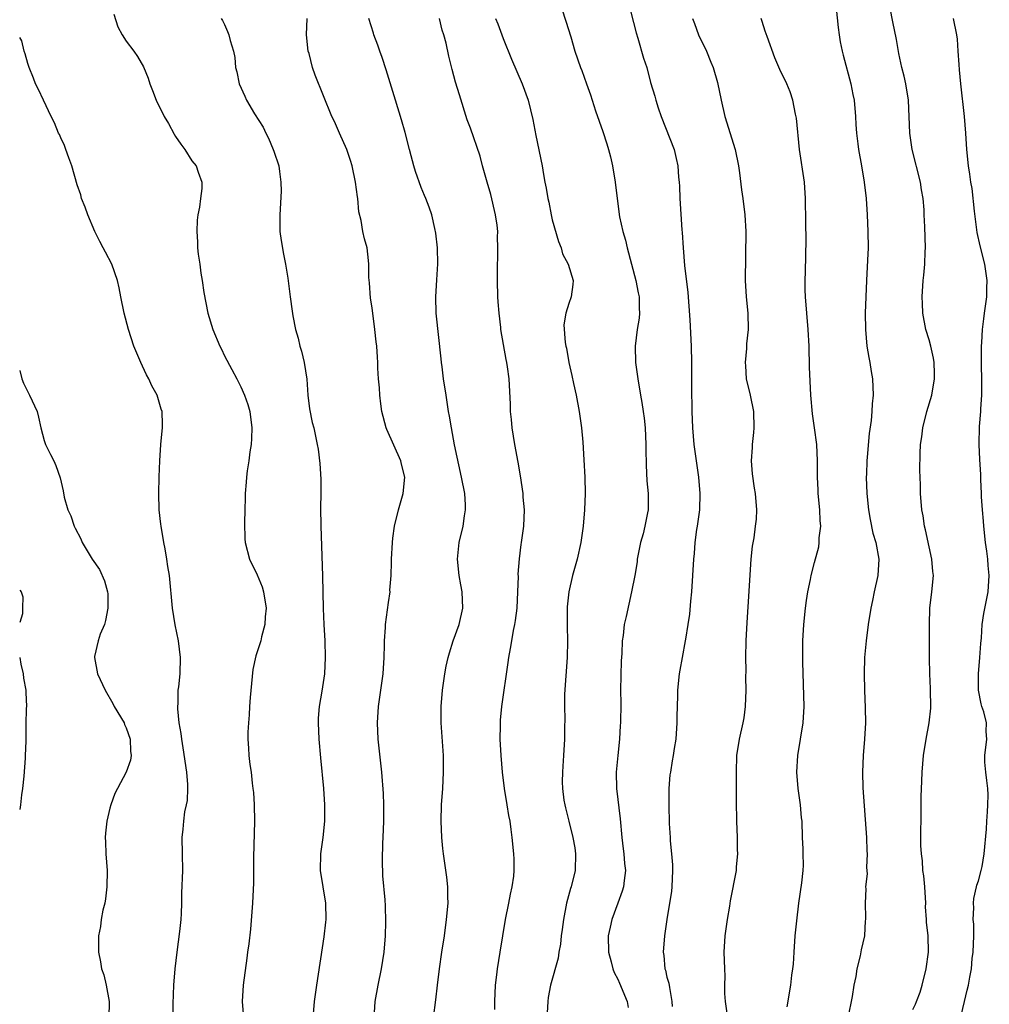
# Model space of a CAD drawing. Units: inches. Extents: x 2634000 to 2634960, y 1458000 to 1461000.
# Drawn here: x 2634000 to 2634118, y 1459011 to 1459131 of the extents above; entities that cross this region are included whole.
import ezdxf

# ---------------------------------------------------------------- set-up
doc = ezdxf.new("R2010")
doc.units = ezdxf.units.IN
doc.header["$MEASUREMENT"] = 0
doc.layers.add('LD26341458_2ft', color=164, linetype='Continuous')

msp = doc.modelspace()

# ---------------------------------------------------------------- linework, layer by layer
at = {"layer": 'LD26341458_2ft'}
msp.add_line((2634000, 1459052.99, 11308), (2634000, 1459053, 11308), dxfattribs=at)
for points, elevation in [([(2634074.27, 1459133), (2634075.22, 1459129.22), (2634075.43, 1459128.57), (2634076.15, 1459126.15), (2634076.52, 1459125), (2634077, 1459123.17), (2634077.51, 1459121.51), (2634077.63, 1459121), (2634077.92, 1459120.08), (2634078.29, 1459119), (2634079.87, 1459115), (2634080.1, 1459113.9), (2634080.32, 1459113), (2634080.4, 1459111.6), (2634080.48, 1459111), (2634080.51, 1459110.51), (2634080.58, 1459109), (2634080.83, 1459105.17), (2634080.87, 1459104.87), (2634080.98, 1459103), (2634081.15, 1459100.85), (2634081.55, 1459097.55), (2634081.79, 1459094.21), (2634081.97, 1459091), (2634082.01, 1459089), (2634081.99, 1459086.01), (2634082.04, 1459083), (2634082.11, 1459081), (2634082.28, 1459079), (2634082.55, 1459077), (2634082.85, 1459075), (2634083.02, 1459073), (2634082.95, 1459071), (2634082.68, 1459069), (2634082.61, 1459068.61), (2634082.4, 1459067), (2634082.31, 1459065.69), (2634082.23, 1459065), (2634082.13, 1459063), (2634081.99, 1459061), (2634081.86, 1459059.86), (2634081.73, 1459058.27), (2634081.54, 1459057), (2634081.24, 1459055.24), (2634081.22, 1459055), (2634080.84, 1459053), (2634080.58, 1459051.42), (2634080.49, 1459051), (2634080.3, 1459049), (2634080.3, 1459048.3), (2634080.22, 1459045.78), (2634080.22, 1459045), (2634080.06, 1459043), (2634079.86, 1459041.86), (2634079.75, 1459041), (2634079.65, 1459040.35), (2634079.41, 1459039), (2634079.36, 1459038.64), (2634079.23, 1459037), (2634079.22, 1459035), (2634079.27, 1459032.73), (2634079.38, 1459031), (2634079.39, 1459030.61), (2634079.56, 1459029), (2634079.67, 1459027.67), (2634079.68, 1459027), (2634079.6, 1459025), (2634079.55, 1459024.45), (2634078.98, 1459021), (2634078.71, 1459019), (2634078.55, 1459017), (2634078.61, 1459016.61), (2634078.73, 1459015), (2634078.81, 1459014.81), (2634079, 1459013.98), (2634079.22, 1459013.22), (2634079.29, 1459012.71), (2634079.61, 1459011), (2634079.63, 1459010.37)], 11288), ([(2634099.55, 1459133), (2634099.89, 1459129.89), (2634100, 1459129), (2634100.14, 1459128.14), (2634100.37, 1459127), (2634100.49, 1459126.49), (2634101.45, 1459123), (2634101.69, 1459121.69), (2634101.84, 1459121), (2634102.02, 1459119), (2634102.06, 1459118.06), (2634102.13, 1459117), (2634102.3, 1459115.7), (2634102.38, 1459115), (2634102.75, 1459113), (2634103.08, 1459111), (2634103.29, 1459109), (2634103.42, 1459107), (2634103.51, 1459105), (2634103.54, 1459103), (2634103.47, 1459101.47), (2634103.33, 1459099), (2634103.25, 1459097), (2634103.2, 1459095), (2634103.21, 1459093), (2634103.4, 1459091), (2634103.62, 1459089.62), (2634103.76, 1459089), (2634103.91, 1459087.91), (2634104.08, 1459087), (2634104.17, 1459085), (2634104.06, 1459083.94), (2634104, 1459083), (2634103.9, 1459081.9), (2634103.66, 1459080.34), (2634103.44, 1459077.44), (2634103.39, 1459077), (2634103.34, 1459075.34), (2634103.31, 1459075), (2634103.38, 1459073), (2634103.6, 1459071), (2634103.81, 1459069.81), (2634104.14, 1459068.14), (2634104.5, 1459067), (2634104.87, 1459065), (2634104.72, 1459063), (2634104.27, 1459061), (2634104.07, 1459059.93), (2634103.87, 1459059), (2634103.56, 1459057), (2634103.29, 1459055), (2634103.11, 1459053), (2634103.06, 1459051), (2634103.09, 1459049), (2634103.18, 1459046.82), (2634103.22, 1459045), (2634103.11, 1459043), (2634102.93, 1459041), (2634102.86, 1459039), (2634102.92, 1459037.08), (2634103.35, 1459031), (2634103.4, 1459029.4), (2634103.44, 1459029), (2634103.36, 1459027.36), (2634103.44, 1459026.56), (2634103.24, 1459025), (2634103.27, 1459024.73), (2634103.17, 1459023), (2634103.22, 1459021.22), (2634103.21, 1459021), (2634103.17, 1459020.83), (2634103.09, 1459019), (2634102.69, 1459017.31), (2634102.58, 1459016.58), (2634102.15, 1459015), (2634102.04, 1459014.04), (2634101.81, 1459013), (2634101.61, 1459011.61), (2634101.06, 1459009)], 11282), ([(2634109, 1459010), (2634109.33, 1459010.67), (2634109.47, 1459011), (2634109.88, 1459012.12), (2634110.16, 1459013), (2634110.65, 1459015), (2634110.92, 1459017), (2634110.86, 1459019), (2634110.66, 1459020.66), (2634110.68, 1459021), (2634110.56, 1459022.56), (2634110.59, 1459023), (2634110.46, 1459025), (2634110.35, 1459026.35), (2634110.23, 1459027), (2634110.18, 1459028.18), (2634110.05, 1459029), (2634109.97, 1459030.03), (2634110, 1459031), (2634109.97, 1459032.03), (2634110.01, 1459033), (2634110.01, 1459034.01), (2634110.04, 1459035), (2634110.02, 1459036.02), (2634110.12, 1459037.88), (2634110.14, 1459039), (2634110.3, 1459041), (2634110.62, 1459043), (2634111, 1459045), (2634111.19, 1459046.81), (2634111.18, 1459049.18), (2634111.09, 1459051), (2634111.05, 1459052.95), (2634111.02, 1459057), (2634111.09, 1459059), (2634111.32, 1459061), (2634111.51, 1459063), (2634111.46, 1459063.46), (2634111.34, 1459065), (2634111, 1459066.51), (2634110.57, 1459068.57), (2634110.42, 1459069), (2634110.26, 1459070.26), (2634110.1, 1459071), (2634109.95, 1459073), (2634109.95, 1459074.05), (2634109.84, 1459075.84), (2634109.88, 1459077.88), (2634109.95, 1459079), (2634110.09, 1459079.91), (2634110.23, 1459081), (2634110.73, 1459083), (2634111.31, 1459085), (2634111.65, 1459087), (2634111.65, 1459087.65), (2634111.62, 1459089), (2634111.53, 1459089.53), (2634111.21, 1459091), (2634111, 1459091.77), (2634110.6, 1459093), (2634110.23, 1459095), (2634110.2, 1459096.2), (2634110.16, 1459097), (2634110.28, 1459099), (2634110.36, 1459099.64), (2634110.47, 1459101), (2634110.52, 1459102.52), (2634110.55, 1459103), (2634110.46, 1459105.54), (2634110.38, 1459107), (2634110.37, 1459107.63), (2634110.26, 1459109), (2634110.06, 1459110.06), (2634109.95, 1459111), (2634108.92, 1459115), (2634108.62, 1459117), (2634108.46, 1459121), (2634108.16, 1459123), (2634107.96, 1459123.96), (2634107.68, 1459125), (2634107.31, 1459126.69), (2634107, 1459128.43), (2634106.58, 1459130.58), (2634106.23, 1459132.23)], 11280), ([(2634011.5, 1459131.5), (2634011.98, 1459129.98), (2634012.5, 1459129), (2634013, 1459128.23), (2634013.94, 1459127), (2634014.36, 1459126.36), (2634015.1, 1459125.1), (2634015.68, 1459123.68), (2634015.87, 1459123), (2634016.21, 1459122.21), (2634016.65, 1459121), (2634017.65, 1459119), (2634018.15, 1459118.15), (2634018.85, 1459116.85), (2634019, 1459116.59), (2634019.65, 1459115.65), (2634020.14, 1459115), (2634021, 1459113.6), (2634021.54, 1459113), (2634021.77, 1459112.23), (2634022.24, 1459111), (2634022.23, 1459110.23), (2634022.08, 1459109), (2634021.94, 1459107.94), (2634021.73, 1459107), (2634021.64, 1459106.36), (2634021.6, 1459105), (2634021.72, 1459103.72), (2634021.72, 1459103), (2634021.78, 1459102.22), (2634021.99, 1459101), (2634022.1, 1459099.9), (2634022.26, 1459099), (2634022.46, 1459097.54), (2634022.96, 1459095), (2634023.59, 1459093), (2634024.41, 1459091), (2634024.62, 1459090.62), (2634025, 1459089.8), (2634025.88, 1459088.12), (2634026.51, 1459087), (2634027, 1459086.03), (2634027.44, 1459085), (2634027.85, 1459083.85), (2634028.08, 1459083), (2634028.34, 1459081), (2634028.29, 1459079.71), (2634028.24, 1459079), (2634028.09, 1459078.09), (2634027.95, 1459077), (2634027.76, 1459075.76), (2634027.66, 1459075), (2634027.63, 1459074.37), (2634027.52, 1459073), (2634027.52, 1459072.48), (2634027.48, 1459071), (2634027.43, 1459069.43), (2634027.47, 1459067.47), (2634027.5, 1459067), (2634028.04, 1459065), (2634029, 1459063.07), (2634029.61, 1459061.61), (2634029.77, 1459061), (2634030.08, 1459059), (2634029.95, 1459057.95), (2634029.93, 1459057), (2634029.51, 1459055.51), (2634029.41, 1459055), (2634029, 1459053.66), (2634028.83, 1459053.17), (2634028.47, 1459051.53), (2634028.12, 1459048.12), (2634028.06, 1459047), (2634028.02, 1459045.98), (2634027.92, 1459045), (2634027.86, 1459043.86), (2634027.85, 1459043), (2634027.93, 1459041.93), (2634027.97, 1459041), (2634028.09, 1459039.91), (2634028.23, 1459039), (2634028.37, 1459037.63), (2634028.47, 1459037), (2634028.53, 1459036.52), (2634028.61, 1459035), (2634028.64, 1459033), (2634028.55, 1459028.55), (2634028.55, 1459027), (2634028.52, 1459025.48), (2634028.4, 1459023), (2634028.16, 1459019.84), (2634027.97, 1459018.03), (2634027.81, 1459017), (2634027.73, 1459016.27), (2634027.27, 1459013), (2634027.14, 1459011), (2634027.32, 1459009)], 11302), ([(2634066.15, 1459132.15), (2634066.67, 1459130.66), (2634067.27, 1459128.73), (2634067.77, 1459127), (2634068.44, 1459125), (2634068.62, 1459124.62), (2634069.17, 1459123), (2634069.68, 1459121.68), (2634069.86, 1459121), (2634070.29, 1459119.71), (2634071.19, 1459117.19), (2634071.67, 1459115.67), (2634071.87, 1459115), (2634072.1, 1459114.1), (2634072.35, 1459113), (2634072.68, 1459111), (2634072.9, 1459109), (2634073.21, 1459106.79), (2634073.61, 1459105), (2634073.92, 1459103.92), (2634074.14, 1459103), (2634075.19, 1459099), (2634075.49, 1459097.49), (2634075.61, 1459097), (2634075.62, 1459095.62), (2634075.66, 1459095), (2634075.6, 1459094.4), (2634075.37, 1459093), (2634075.13, 1459091), (2634075.16, 1459089), (2634075.43, 1459087), (2634075.78, 1459085), (2634075.91, 1459084.09), (2634076.1, 1459083), (2634076.21, 1459082.21), (2634076.33, 1459081), (2634076.43, 1459079), (2634076.42, 1459078.42), (2634076.44, 1459076.44), (2634076.54, 1459074.54), (2634076.7, 1459073), (2634076.7, 1459071.3), (2634076.7, 1459071), (2634076.64, 1459070.64), (2634076.3, 1459069), (2634076.08, 1459068.08), (2634075.78, 1459067), (2634075.38, 1459065), (2634075.34, 1459064.66), (2634075.06, 1459063), (2634074.68, 1459061), (2634074, 1459058), (2634073.79, 1459057), (2634073.65, 1459055.65), (2634073.54, 1459055), (2634073.49, 1459053.49), (2634073.41, 1459052.59), (2634073.34, 1459049), (2634073.36, 1459047.36), (2634073.33, 1459045), (2634073.3, 1459044.7), (2634073.21, 1459043), (2634072.99, 1459041), (2634072.8, 1459039), (2634072.83, 1459037), (2634073.28, 1459033.28), (2634073.48, 1459031), (2634073.64, 1459029.64), (2634073.73, 1459029), (2634073.82, 1459027.82), (2634073.93, 1459027), (2634073.76, 1459025.76), (2634073.7, 1459025), (2634073.54, 1459024.46), (2634073.01, 1459023), (2634072.25, 1459021), (2634072.06, 1459020.06), (2634071.83, 1459019), (2634071.87, 1459017), (2634072.18, 1459015.82), (2634072.38, 1459015), (2634072.55, 1459014.55), (2634073, 1459013.7), (2634073.22, 1459013.22), (2634074.14, 1459011), (2634074.25, 1459010.24)], 11290), ([(2634024.58, 1459131), (2634024.75, 1459130.75), (2634025, 1459130.23), (2634025.38, 1459129.38), (2634025.53, 1459129), (2634025.69, 1459128.31), (2634026.08, 1459127), (2634026.24, 1459126.24), (2634026.34, 1459125), (2634026.48, 1459124.48), (2634026.78, 1459123), (2634027.48, 1459121.48), (2634027.68, 1459121), (2634028.66, 1459119.34), (2634029.72, 1459117.72), (2634030.06, 1459117), (2634030.38, 1459116.38), (2634030.94, 1459115), (2634031, 1459114.77), (2634031.63, 1459113), (2634031.7, 1459112.3), (2634031.89, 1459111), (2634031.9, 1459109.9), (2634031.73, 1459107), (2634031.76, 1459106.24), (2634031.76, 1459105), (2634031.9, 1459103.9), (2634032.2, 1459102.2), (2634032.44, 1459101), (2634032.71, 1459099.29), (2634033, 1459097), (2634033.27, 1459095.27), (2634033.32, 1459094.68), (2634033.66, 1459093), (2634033.98, 1459091.98), (2634034.19, 1459091), (2634034.38, 1459090.38), (2634034.73, 1459089), (2634035.04, 1459086.96), (2634035.17, 1459085), (2634035.35, 1459083.35), (2634035.68, 1459081.68), (2634035.88, 1459081), (2634036.32, 1459079), (2634036.43, 1459078.43), (2634036.65, 1459076.65), (2634036.75, 1459074.75), (2634036.75, 1459073), (2634036.73, 1459071.27), (2634036.75, 1459069), (2634036.97, 1459062.97), (2634037.04, 1459058.96), (2634037.13, 1459057), (2634037.25, 1459055), (2634037.3, 1459053), (2634037.19, 1459051), (2634036.86, 1459048.86), (2634036.53, 1459047), (2634036.43, 1459045.57), (2634036.42, 1459045), (2634036.52, 1459043), (2634036.72, 1459040.72), (2634037.09, 1459037), (2634037.22, 1459035), (2634037.19, 1459033), (2634036.99, 1459031.01), (2634036.72, 1459029), (2634036.68, 1459027), (2634036.98, 1459025), (2634037.32, 1459023), (2634037.37, 1459021), (2634037.34, 1459020.66), (2634037.13, 1459018.87), (2634036.22, 1459013), (2634035.95, 1459011), (2634035.78, 1459009)], 11300), ([(2634043.27, 1459009), (2634043.38, 1459011), (2634043.73, 1459013), (2634044.16, 1459015), (2634044.49, 1459017), (2634044.66, 1459019), (2634044.7, 1459020.7), (2634044.65, 1459022.65), (2634044.59, 1459023.41), (2634044.32, 1459026.32), (2634044.26, 1459028.26), (2634044.33, 1459030.33), (2634044.37, 1459031), (2634044.43, 1459033), (2634044.45, 1459035), (2634044.4, 1459036.4), (2634044.2, 1459039), (2634043.77, 1459043), (2634043.67, 1459045), (2634043.79, 1459047), (2634044.09, 1459049), (2634044.36, 1459051), (2634044.49, 1459053), (2634044.54, 1459054.54), (2634044.53, 1459055), (2634044.65, 1459056.65), (2634044.64, 1459057), (2634045, 1459059.71), (2634045.2, 1459061), (2634045.19, 1459061.19), (2634045.32, 1459063), (2634045.39, 1459064.61), (2634045.37, 1459065), (2634045.48, 1459067), (2634045.56, 1459067.56), (2634045.73, 1459069), (2634046.22, 1459071), (2634046.41, 1459071.59), (2634046.82, 1459073), (2634047, 1459075), (2634046.59, 1459076.59), (2634046.5, 1459077), (2634044.81, 1459080.81), (2634044.74, 1459081), (2634044.21, 1459083), (2634044.07, 1459083.93), (2634043.95, 1459085), (2634043.91, 1459085.91), (2634043.8, 1459087), (2634043.72, 1459088.28), (2634043.7, 1459089), (2634043.65, 1459089.65), (2634043.57, 1459091), (2634043.5, 1459091.5), (2634043.36, 1459093), (2634043, 1459095.66), (2634042.83, 1459096.83), (2634042.7, 1459098.7), (2634042.62, 1459099.38), (2634042.63, 1459101), (2634042.56, 1459101.44), (2634042.39, 1459103), (2634042.08, 1459104.08), (2634041.89, 1459105), (2634041.68, 1459106.32), (2634041.4, 1459107.4), (2634041.25, 1459109), (2634041.21, 1459109.21), (2634041, 1459111), (2634040.59, 1459113), (2634040.36, 1459113.64), (2634039.92, 1459115), (2634039.02, 1459116.98), (2634038.41, 1459118.41), (2634038.1, 1459119), (2634036.07, 1459124.07), (2634035.75, 1459125), (2634035.31, 1459126.69), (2634035.21, 1459127), (2634034.99, 1459129), (2634035.07, 1459131)], 11298), ([(2634050.52, 1459009), (2634050.8, 1459011.2), (2634051, 1459013), (2634051.25, 1459015), (2634051.53, 1459017), (2634051.83, 1459019), (2634052.11, 1459021), (2634052.28, 1459023), (2634052.24, 1459023.76), (2634052.26, 1459025), (2634052.15, 1459026.15), (2634051.73, 1459029), (2634051.66, 1459029.66), (2634051.53, 1459031), (2634051.44, 1459033), (2634051.49, 1459035), (2634051.63, 1459037), (2634051.73, 1459039), (2634051.71, 1459041), (2634051.43, 1459045), (2634051.44, 1459047), (2634051.62, 1459049), (2634051.9, 1459051), (2634052.06, 1459051.94), (2634052.28, 1459053), (2634052.44, 1459053.56), (2634052.92, 1459055), (2634053.65, 1459057), (2634054.09, 1459059), (2634054, 1459061), (2634053.85, 1459061.85), (2634053.63, 1459063), (2634053.43, 1459065), (2634053.64, 1459067), (2634054.11, 1459069), (2634054.28, 1459070.28), (2634054.41, 1459071), (2634054.4, 1459071.6), (2634054.31, 1459073), (2634053.94, 1459075), (2634053.06, 1459078.94), (2634052.68, 1459081), (2634052.46, 1459082.46), (2634052.35, 1459083), (2634052.03, 1459085), (2634051.73, 1459087), (2634051.55, 1459088.45), (2634051.48, 1459089), (2634051.45, 1459089.45), (2634050.82, 1459095), (2634050.77, 1459097), (2634050.91, 1459099.09), (2634051.02, 1459101.02), (2634050.98, 1459103), (2634050.79, 1459104.79), (2634050.65, 1459105.35), (2634050.29, 1459107), (2634049.96, 1459107.96), (2634049.58, 1459109), (2634049.39, 1459109.39), (2634049, 1459110.35), (2634048.3, 1459112.3), (2634048.09, 1459113), (2634047.79, 1459114.21), (2634047.57, 1459115), (2634047.05, 1459117.05), (2634046.6, 1459118.6), (2634045.85, 1459121), (2634044.71, 1459124.71), (2634044.23, 1459126.23), (2634043.94, 1459127), (2634043.72, 1459127.72), (2634043.21, 1459129), (2634043.17, 1459129.17), (2634042.63, 1459131)], 11296), ([(2634057.98, 1459010.02), (2634057.98, 1459011), (2634058.09, 1459013), (2634058.25, 1459014.25), (2634058.32, 1459015), (2634058.64, 1459017), (2634059.31, 1459021), (2634059.71, 1459023), (2634059.91, 1459024.09), (2634060.12, 1459025), (2634060.29, 1459026.29), (2634060.36, 1459027), (2634060.35, 1459028.35), (2634060.32, 1459029), (2634060.12, 1459031), (2634060, 1459032), (2634059.84, 1459033), (2634059.68, 1459033.68), (2634059.5, 1459035), (2634059.17, 1459037), (2634058.93, 1459039), (2634058.77, 1459041), (2634058.65, 1459043), (2634058.67, 1459044.67), (2634058.66, 1459045), (2634058.68, 1459045.32), (2634058.85, 1459047), (2634059.63, 1459052.37), (2634059.69, 1459053), (2634059.92, 1459054.08), (2634060.05, 1459055), (2634060.26, 1459056.26), (2634060.44, 1459057), (2634060.52, 1459057.48), (2634060.7, 1459059), (2634060.8, 1459061), (2634060.86, 1459062.86), (2634060.85, 1459063.15), (2634060.99, 1459065.01), (2634061.22, 1459066.78), (2634061.26, 1459067), (2634061.52, 1459069), (2634061.59, 1459071), (2634061.45, 1459072.55), (2634061.43, 1459073), (2634061.14, 1459075.14), (2634060.84, 1459076.84), (2634060.45, 1459079), (2634060.12, 1459081), (2634060.03, 1459082.03), (2634059.92, 1459083), (2634059.9, 1459083.9), (2634059.73, 1459087), (2634059.54, 1459088.46), (2634059.45, 1459089), (2634059.36, 1459089.36), (2634058.74, 1459093), (2634058.72, 1459093.28), (2634058.5, 1459095), (2634058.39, 1459096.39), (2634058.36, 1459097), (2634058.31, 1459099), (2634058.32, 1459101), (2634058.35, 1459101.65), (2634058.37, 1459103), (2634058.32, 1459104.32), (2634058.34, 1459105), (2634058.26, 1459105.74), (2634058.08, 1459107), (2634057.49, 1459109.49), (2634057.04, 1459111), (2634056.48, 1459113), (2634056.18, 1459114.18), (2634055, 1459117.61), (2634054.63, 1459118.63), (2634053.66, 1459121.66), (2634053.2, 1459123.2), (2634052.77, 1459124.77), (2634052.37, 1459126.37), (2634052.03, 1459127.97), (2634051.75, 1459129), (2634051.56, 1459129.56), (2634051.22, 1459131)], 11294), ([(2634058.05, 1459131), (2634058.34, 1459130.34), (2634059, 1459128.52), (2634060.01, 1459126.01), (2634061.33, 1459123), (2634062.05, 1459121), (2634062.64, 1459118.64), (2634063, 1459116.69), (2634063.75, 1459113), (2634063.94, 1459111.94), (2634064.1, 1459111), (2634064.25, 1459110.25), (2634064.46, 1459109), (2634064.56, 1459108.56), (2634064.86, 1459107), (2634065, 1459106.4), (2634065.74, 1459103.74), (2634066.07, 1459103), (2634066.25, 1459102.25), (2634066.93, 1459101), (2634067.54, 1459099), (2634067.49, 1459098.51), (2634067.3, 1459097), (2634067, 1459096.2), (2634066.66, 1459095), (2634066.43, 1459093.57), (2634066.58, 1459091.42), (2634066.65, 1459091), (2634066.72, 1459090.72), (2634067.01, 1459089), (2634067.39, 1459087.39), (2634067.58, 1459086.42), (2634067.9, 1459085), (2634068.28, 1459083), (2634068.56, 1459081), (2634068.73, 1459079.27), (2634068.87, 1459077.13), (2634068.98, 1459075), (2634069.02, 1459073), (2634068.95, 1459071), (2634068.78, 1459069), (2634068.5, 1459067), (2634068.03, 1459065), (2634067.46, 1459063), (2634067.01, 1459061), (2634066.83, 1459059.17), (2634066.8, 1459056.8), (2634066.86, 1459055), (2634066.83, 1459053), (2634066.51, 1459048.51), (2634066.5, 1459047), (2634066.54, 1459045.46), (2634066.49, 1459044.49), (2634066.48, 1459043), (2634066.36, 1459041), (2634066.27, 1459039.73), (2634066.23, 1459039), (2634066.21, 1459037.79), (2634066.25, 1459037), (2634066.42, 1459035.58), (2634066.53, 1459035), (2634066.63, 1459034.63), (2634067, 1459033), (2634067.51, 1459031), (2634067.74, 1459029.74), (2634067.84, 1459029), (2634067.78, 1459027), (2634067.29, 1459025), (2634067.22, 1459024.78), (2634066.74, 1459023), (2634066.38, 1459021), (2634066.22, 1459019.78), (2634066.1, 1459019), (2634065.99, 1459018.01), (2634065.78, 1459017), (2634065.71, 1459016.29), (2634064.8, 1459013), (2634064.51, 1459011.49), (2634064.44, 1459011), (2634064.38, 1459009.62)], 11292), ([(2634082.1, 1459131), (2634082.37, 1459130.37), (2634082.84, 1459129), (2634083.84, 1459127), (2634084.35, 1459125.65), (2634084.64, 1459125), (2634085.16, 1459123.16), (2634085.61, 1459121), (2634086.08, 1459119), (2634087.32, 1459115), (2634087.71, 1459113), (2634087.84, 1459112.16), (2634088.08, 1459110.08), (2634088.27, 1459109), (2634088.51, 1459107), (2634088.61, 1459105), (2634088.56, 1459099), (2634088.66, 1459097), (2634088.85, 1459095), (2634088.89, 1459093), (2634088.72, 1459091.28), (2634088.7, 1459090.7), (2634088.56, 1459089), (2634088.57, 1459088.57), (2634088.67, 1459087), (2634089.14, 1459085), (2634089.57, 1459083), (2634089.6, 1459081), (2634089.55, 1459080.45), (2634089.38, 1459079), (2634089.38, 1459078.62), (2634089.29, 1459077), (2634089.4, 1459075.4), (2634089.64, 1459073.64), (2634089.76, 1459073), (2634089.94, 1459071), (2634089.88, 1459069.88), (2634089.78, 1459069), (2634089.6, 1459067.6), (2634089.41, 1459066.59), (2634089.25, 1459065), (2634088.85, 1459059.15), (2634088.74, 1459057.26), (2634088.64, 1459055), (2634088.58, 1459053), (2634088.61, 1459051.39), (2634088.59, 1459050.59), (2634088.63, 1459049), (2634088.55, 1459047), (2634088.38, 1459045.62), (2634088.27, 1459045), (2634087.81, 1459043), (2634087.5, 1459041), (2634087.43, 1459039), (2634087.44, 1459035.44), (2634087.48, 1459033), (2634087.55, 1459031), (2634087.56, 1459029.56), (2634087.6, 1459029), (2634087.45, 1459027.45), (2634087.44, 1459027), (2634086.71, 1459023.29), (2634086.61, 1459022.61), (2634086.33, 1459021), (2634086.05, 1459019), (2634085.95, 1459017), (2634085.99, 1459015.99), (2634086, 1459015), (2634086.06, 1459014.07), (2634086.02, 1459013), (2634086.03, 1459011.97), (2634086.09, 1459011), (2634086.37, 1459009)], 11286), ([(2634093.67, 1459010.33), (2634094.12, 1459013), (2634094.22, 1459014.22), (2634094.37, 1459015), (2634094.44, 1459015.56), (2634094.51, 1459017), (2634094.65, 1459019), (2634094.83, 1459020.83), (2634095.09, 1459023), (2634095.46, 1459025.46), (2634095.6, 1459027), (2634095.65, 1459027.65), (2634095.6, 1459029), (2634095.61, 1459029.61), (2634095.53, 1459031), (2634095.48, 1459033), (2634095.41, 1459033.41), (2634095.3, 1459035), (2634095, 1459037), (2634094.83, 1459039), (2634094.95, 1459041), (2634095.31, 1459043), (2634095.63, 1459045), (2634095.75, 1459047), (2634095.57, 1459052.43), (2634095.58, 1459055), (2634095.69, 1459057), (2634095.91, 1459059), (2634096.04, 1459059.96), (2634096.2, 1459061), (2634096.51, 1459062.51), (2634096.59, 1459063), (2634097, 1459064.58), (2634097.52, 1459066.48), (2634097.59, 1459067), (2634097.59, 1459067.59), (2634097.76, 1459069), (2634097.69, 1459069.69), (2634097.64, 1459071), (2634097.46, 1459073), (2634097.44, 1459073.44), (2634097.37, 1459075), (2634097.36, 1459077), (2634097.27, 1459079), (2634097, 1459081), (2634096.74, 1459082.74), (2634096.55, 1459085), (2634096.41, 1459088.41), (2634096.36, 1459091), (2634096.25, 1459093), (2634096.06, 1459095), (2634095.89, 1459097), (2634095.87, 1459097.87), (2634095.87, 1459099), (2634095.91, 1459100.09), (2634095.97, 1459103.97), (2634095.95, 1459106.05), (2634095.95, 1459107), (2634095.92, 1459108.08), (2634095.92, 1459109), (2634095.77, 1459111), (2634095.19, 1459115), (2634094.81, 1459118.81), (2634094.7, 1459119.3), (2634094.37, 1459121), (2634094.02, 1459122.02), (2634093.62, 1459123), (2634092.76, 1459124.76), (2634092.18, 1459126.18), (2634091.23, 1459128.77), (2634091, 1459129.44), (2634090.63, 1459130.63), (2634090.5, 1459131)], 11284), ([(2634114.77, 1459008.77), (2634115.63, 1459012.37), (2634115.8, 1459013), (2634115.96, 1459013.96), (2634116.16, 1459015), (2634116.26, 1459016.26), (2634116.36, 1459017), (2634116.44, 1459019), (2634116.44, 1459020.44), (2634116.38, 1459021), (2634116.44, 1459022.44), (2634116.39, 1459023), (2634116.43, 1459023.57), (2634116.78, 1459025), (2634116.81, 1459025.19), (2634117, 1459025.71), (2634117.36, 1459027), (2634117.47, 1459027.47), (2634117.71, 1459029), (2634117.99, 1459032.01), (2634118.04, 1459033), (2634118.13, 1459034.13), (2634118.17, 1459035), (2634118.2, 1459036.2), (2634118.17, 1459037), (2634118.02, 1459037.98), (2634117.91, 1459039), (2634117.81, 1459040.19), (2634117.78, 1459041), (2634118.03, 1459043), (2634117.95, 1459043.95), (2634117.98, 1459045), (2634117.66, 1459046.34), (2634117.43, 1459047), (2634117.33, 1459047.33), (2634117.01, 1459049), (2634117, 1459051), (2634117.19, 1459053), (2634117.31, 1459054.69), (2634117.38, 1459055.38), (2634117.47, 1459057), (2634117.65, 1459058.35), (2634118.18, 1459061), (2634118.34, 1459063), (2634118.21, 1459064.21), (2634118.15, 1459065), (2634118.04, 1459065.96), (2634117.88, 1459067), (2634117.66, 1459069), (2634117.64, 1459069.64), (2634117.5, 1459071), (2634117.39, 1459072.61), (2634117.4, 1459073), (2634117.3, 1459074.7), (2634117.3, 1459075.3), (2634117.17, 1459077.17), (2634117.1, 1459079), (2634117.16, 1459081.16), (2634117.31, 1459083), (2634117.32, 1459083.32), (2634117.42, 1459085), (2634117.43, 1459086.57), (2634117.38, 1459089), (2634117.4, 1459089.4), (2634117.38, 1459091), (2634117.43, 1459091.43), (2634117.5, 1459093), (2634117.66, 1459094.34), (2634117.77, 1459095), (2634118.03, 1459097), (2634118.05, 1459098.05), (2634118.09, 1459099), (2634117.81, 1459101), (2634117.22, 1459103.22), (2634116.86, 1459104.86), (2634116.53, 1459107.47), (2634116.24, 1459110.24), (2634116.09, 1459111), (2634115.98, 1459111.98), (2634115.78, 1459113), (2634115.58, 1459115), (2634115.47, 1459117), (2634115.32, 1459119), (2634114.86, 1459123), (2634114.72, 1459124.72), (2634114.65, 1459125.35), (2634114.55, 1459127), (2634114.45, 1459128.45), (2634114.38, 1459129), (2634113.97, 1459131)], 11278), ([(2634018.68, 1459008.68), (2634018.71, 1459010.71), (2634018.81, 1459013), (2634018.97, 1459015), (2634019.2, 1459017), (2634019.54, 1459019.54), (2634019.69, 1459021), (2634019.75, 1459021.75), (2634019.79, 1459023), (2634019.8, 1459024.2), (2634019.9, 1459027), (2634019.87, 1459029), (2634019.81, 1459031), (2634019.97, 1459032.03), (2634020.02, 1459033), (2634020.15, 1459034.15), (2634020.37, 1459035), (2634020.47, 1459035.53), (2634020.52, 1459037), (2634020.51, 1459037.48), (2634020.41, 1459039), (2634019.97, 1459041.97), (2634019.77, 1459043), (2634019.72, 1459043.72), (2634019.48, 1459045), (2634019.3, 1459046.7), (2634019.31, 1459047), (2634019.36, 1459047.36), (2634019.36, 1459049), (2634019.42, 1459049.42), (2634019.58, 1459051), (2634019.63, 1459053), (2634019.37, 1459055), (2634018.97, 1459056.97), (2634018.66, 1459059), (2634018.27, 1459063), (2634018.08, 1459064.08), (2634017.97, 1459065), (2634017.76, 1459066.24), (2634017.59, 1459067), (2634017.25, 1459069), (2634017.24, 1459069.24), (2634017.01, 1459071), (2634016.97, 1459073), (2634017.02, 1459075.02), (2634017.1, 1459077), (2634017.23, 1459079), (2634017.37, 1459080.63), (2634017.44, 1459081), (2634017.44, 1459081.44), (2634017.38, 1459083), (2634017.28, 1459083.28), (2634016.77, 1459085), (2634016.14, 1459086.14), (2634015.75, 1459087), (2634015.47, 1459087.47), (2634015, 1459088.55), (2634014.78, 1459089), (2634013.94, 1459091), (2634013.27, 1459093), (2634012.75, 1459095), (2634012.34, 1459097), (2634012.12, 1459098.12), (2634011.93, 1459099), (2634011.23, 1459101), (2634010.46, 1459102.46), (2634010.19, 1459103), (2634009.77, 1459103.77), (2634009.17, 1459105), (2634008.33, 1459107), (2634007.97, 1459107.97), (2634007.55, 1459109), (2634007.45, 1459109.45), (2634007, 1459110.69), (2634006.38, 1459113), (2634006.01, 1459113.99), (2634005.65, 1459115), (2634005.46, 1459115.46), (2634005, 1459116.4), (2634004.84, 1459116.84), (2634004.75, 1459117), (2634004.24, 1459118.24), (2634003.85, 1459119), (2634002.9, 1459121), (2634002.31, 1459122.31), (2634001.93, 1459123), (2634001.7, 1459123.7), (2634001.15, 1459125), (2634001.12, 1459125.12), (2634001, 1459125.48), (2634000.67, 1459126.67), (2634000.53, 1459127), (2634000.24, 1459128.24), (2634000, 1459128.67)], 11304), ([(2634000, 1459088), (2634000.25, 1459087), (2634000.45, 1459086.45), (2634001.21, 1459085), (2634002.13, 1459083), (2634002.31, 1459082.31), (2634002.59, 1459081), (2634003, 1459079.48), (2634003.15, 1459079), (2634003.77, 1459077.77), (2634004.15, 1459077), (2634004.41, 1459076.41), (2634004.93, 1459074.93), (2634005.31, 1459073.31), (2634005.44, 1459072.56), (2634005.89, 1459071), (2634006.26, 1459070.26), (2634006.64, 1459069), (2634006.78, 1459068.78), (2634007.45, 1459067.45), (2634007.61, 1459067), (2634008.86, 1459065), (2634009.74, 1459063.74), (2634010.36, 1459062.36), (2634010.72, 1459061), (2634010.75, 1459060.75), (2634010.76, 1459059), (2634010.49, 1459057.51), (2634010.33, 1459057), (2634009.83, 1459055.83), (2634009.59, 1459055), (2634009.12, 1459053.12), (2634009.11, 1459053), (2634009.51, 1459051), (2634010.44, 1459049), (2634011.36, 1459047.36), (2634011.54, 1459047), (2634012.73, 1459045), (2634012.8, 1459044.81), (2634013, 1459044.4), (2634013.5, 1459043), (2634013.53, 1459041.53), (2634013.6, 1459041), (2634013.54, 1459040.46), (2634013.01, 1459038.99), (2634011.92, 1459037), (2634011.62, 1459036.38), (2634011.12, 1459035), (2634011, 1459034.58), (2634010.62, 1459033), (2634010.47, 1459031.53), (2634010.43, 1459031), (2634010.47, 1459030.47), (2634010.52, 1459029), (2634010.67, 1459027), (2634010.64, 1459025), (2634010.47, 1459023.53), (2634010.37, 1459023), (2634010.16, 1459022.16), (2634009.94, 1459021), (2634009.85, 1459020.15), (2634009.62, 1459019), (2634009.63, 1459018.37), (2634009.62, 1459017), (2634009.85, 1459015.85), (2634009.98, 1459015), (2634010.25, 1459014.25), (2634010.55, 1459013), (2634010.92, 1459011), (2634010.87, 1459009)], 11306), ([(2634000, 1459061.22), (2634000.18, 1459061), (2634000.39, 1459060.39), (2634000.33, 1459059), (2634000.33, 1459058.33), (2634000, 1459057.26)], 11308), ([(2634000, 1459052.99), (2634000.15, 1459052.15), (2634000.41, 1459051), (2634000.45, 1459050.45), (2634000.76, 1459049), (2634000.74, 1459048.73), (2634000.82, 1459047), (2634000.8, 1459046.8), (2634000.76, 1459044.76), (2634000.76, 1459042.76), (2634000.68, 1459041), (2634000.68, 1459040.68), (2634000.49, 1459038.49), (2634000.34, 1459037), (2634000.22, 1459036.22), (2634000.1, 1459035), (2634000, 1459034.44)], 11308)]:
    msp.add_lwpolyline(points, dxfattribs=dict(at, elevation=elevation))

doc.saveas('drawing.dxf')
